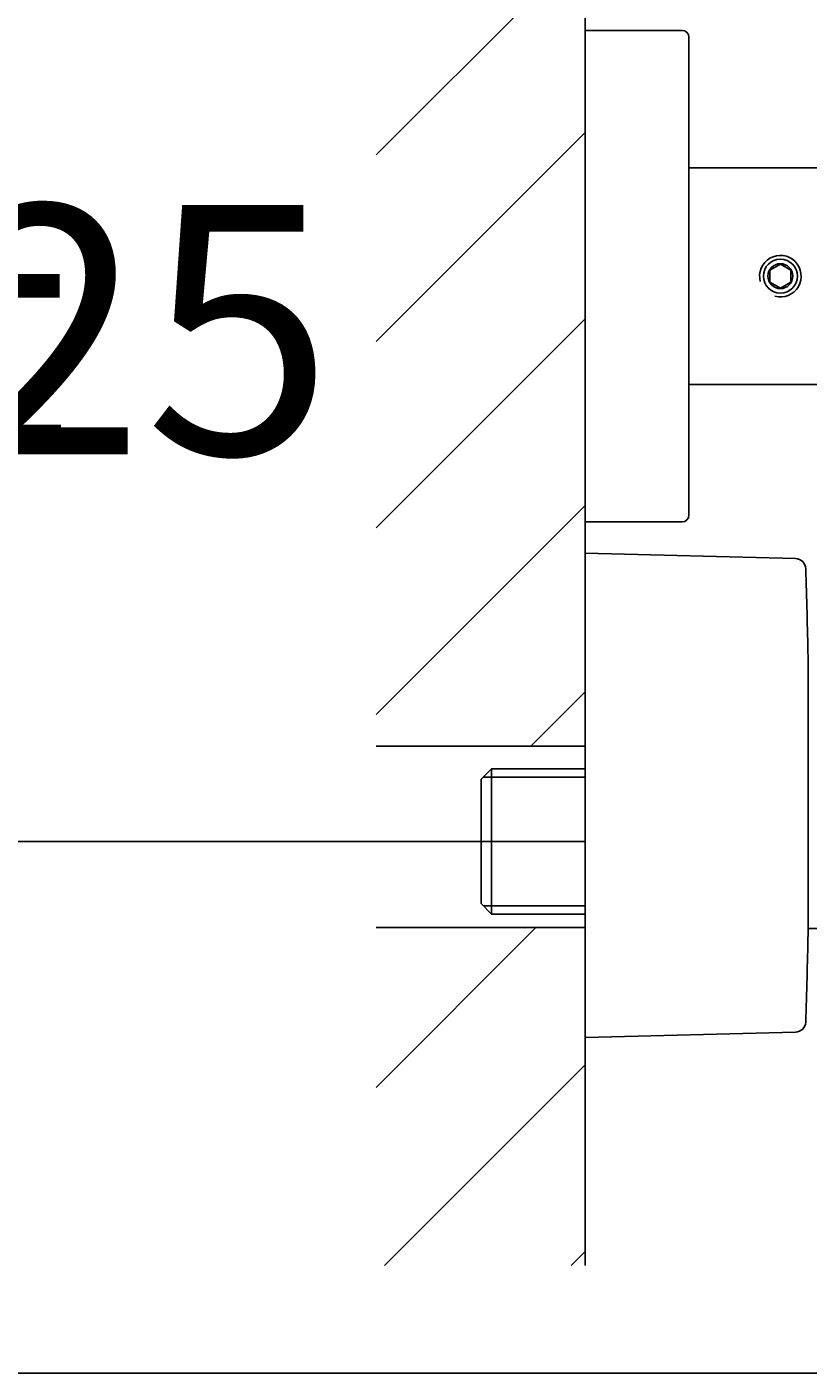
# Model space of a CAD drawing. Units: millimetres. Extents: x 6 to 291, y 4 to 413.
# Drawn here: x 77 to 96, y 325 to 358 of the extents above; entities that cross this region are included whole.
import ezdxf
from ezdxf.enums import TextEntityAlignment as Align
from ezdxf.lldxf.tags import DXFTag

# ---------------------------------------------------------------- set-up
doc = ezdxf.new("R2010")
doc.units = ezdxf.units.MM
for name, color, linetype in [('Layer10', 7, 'Continuous'), ('Layer11', 7, 'Continuous'), ('Layer12', 7, 'Continuous'), ('Layer3', 7, 'Continuous'), ('Layer50', 7, 'Continuous'), ('Layer51', 7, 'Continuous')]:
    doc.layers.add(name, color=color, linetype=linetype)
doc.styles.add('SEACAD_Arial', font='arial.ttf')
tags = doc.linetypes.add('CENTER2', pattern=[28.575, 19.05, -3.175, 3.175, -3.175]).pattern_tags.tags
tags[10:11] = [DXFTag(74, 4), DXFTag(75, 0), DXFTag(340, '0'), DXFTag(46, 0.0), DXFTag(50, 0.0), DXFTag(44, 0.0), DXFTag(45, 0.0)]
tags[8:9] = [DXFTag(74, 4), DXFTag(75, 0), DXFTag(340, '0'), DXFTag(46, 0.0), DXFTag(50, 0.0), DXFTag(44, 0.0), DXFTag(45, 0.0)]
tags[6:7] = [DXFTag(74, 4), DXFTag(75, 0), DXFTag(340, '0'), DXFTag(46, 0.0), DXFTag(50, 0.0), DXFTag(44, 0.0), DXFTag(45, 0.0)]
tags[4:5] = [DXFTag(74, 4), DXFTag(75, 0), DXFTag(340, '0'), DXFTag(46, 0.0), DXFTag(50, 0.0), DXFTag(44, 0.0), DXFTag(45, 0.0)]
doc.dimstyles.get("Standard").update_dxf_attribs({"dimtxt": 0.18, "dimasz": 0.18, "dimexe": 0.18, "dimexo": 0.0625, "dimgap": 0.09, "dimtad": 0, "dimtih": 1, "dimtoh": 1, "dimdec": 4, "dimzin": 0, "dimdsep": 46, "dimtxsty": 'Standard', "dimcen": 0.09, "dimadec": 0, "dimazin": 0, "dimtfac": 1, "dimtdec": 4, "dimtofl": 0, "dimtmove": 0, "dimatfit": 3, "dimfxl": 0, "dimtolj": 1, "dimtzin": 0, "dimarcsym": 0})

# ---------------------------------------------------------------- blocks, each defined once
blk = doc.blocks.new('DMBLK17')
at = {"layer": 'Layer3', "linetype": 'Continuous'}
for points in [[(69.667, 359.63), (71.667, 359.63), (70.667, 365.63)], [(69.667, 344.129), (70.667, 338.129), (71.667, 344.129)]]:
    blk.add_hatch(color=7, dxfattribs=at).paths.add_polyline_path(points)
at = {"layer": 'Layer3', "color": 7, "linetype": 'Continuous'}
for p, q in [((89.03, 365.63), (67.667, 365.63)), ((70.667, 365.63), (70.667, 355.549)), ((70.667, 346.439), (70.667, 338.129)), ((89.03, 338.129), (67.667, 338.129))]:
    blk.add_line(p, q, dxfattribs=at)
at = {"layer": 'Layer3', "color": 7, "linetype": 'Continuous', "style": 'SEACAD_Arial'}
for s, p in [('±', (70.573, 353.449)), ('150', (56.486, 353.449)), ('25', (75.138, 353.449))]:
    blk.add_text(s, height=6, dxfattribs=at).set_placement(p, align=Align.TOP_LEFT)
blk = doc.blocks.new('DMBLK19')
at = {"layer": 'Layer3', "linetype": 'Continuous'}
for points in [[(48.41, 372.154), (50.41, 372.154), (49.41, 378.154)], [(48.41, 331.33), (49.41, 325.33), (50.41, 331.33)]]:
    blk.add_hatch(color=7, dxfattribs=at).paths.add_polyline_path(points)
at = {"layer": 'Layer3', "color": 7, "linetype": 'Continuous'}
for p, q in [((101.737, 378.154), (46.41, 378.154)), ((49.41, 378.154), (49.41, 364.048)), ((49.41, 353.848), (49.41, 325.33)), ((101.737, 325.33), (46.41, 325.33))]:
    blk.add_line(p, q, dxfattribs=at)
at = {"layer": 'Layer3', "color": 7, "linetype": 'Continuous', "style": 'SEACAD_Arial'}
blk.add_text('317', height=6, dxfattribs=at).set_placement((42.367, 361.948), align=Align.TOP_LEFT)

msp = doc.modelspace()

# ---------------------------------------------------------------- hatches: boundary and pattern name
at = {"layer": 'Layer50', "linetype": 'Continuous'}
h = msp.add_hatch(dxfattribs=at)
h.set_pattern_fill('LINE', angle=45, style=0)
h.paths.add_polyline_path([(85.25122, 363.50581), (85.25122, 340.42349), (90.28025, 340.42349), (90.28025, 345.21332), (90.28025, 363.50581)])
h = msp.add_hatch(dxfattribs=at)
h.set_pattern_fill('LINE', angle=45, style=0)
h.paths.add_polyline_path([(90.28025, 327.91923), (90.28025, 336.05544), (85.25122, 336.05544), (85.25122, 327.91923)])

# ---------------------------------------------------------------- linework, layer by layer
at = {"layer": 'Layer10', "color": 7, "linetype": 'Continuous'}
for p, q in [((92.61358, 357.65483), (90.28025, 357.65483)), ((90.28025, 357.6215), (90.28025, 345.85483)), ((92.78025, 345.98816), (92.78025, 357.48816)), ((104.71358, 354.3465), (92.78025, 354.3465)), ((94.73025, 351.8825), (94.98025, 352.02684)), ((94.98025, 352.02684), (95.23025, 351.8825)), ((94.73025, 351.59383), (94.73025, 351.8825)), ((95.23025, 351.8825), (95.23025, 351.59383)), ((94.98025, 351.44949), (94.73025, 351.59383)), ((95.23025, 351.59383), (94.98025, 351.44949)), ((92.78025, 349.12983), (104.71358, 349.12983)), ((90.28025, 345.8215), (92.61358, 345.8215)), ((95.34744, 344.93752), (90.28025, 345.07021)), ((95.64681, 342.5715), (95.64681, 335.90483)), ((95.64681, 336.02983), (98.78022, 336.02983)), ((90.28025, 333.40611), (95.34744, 333.5388))]:
    msp.add_line(p, q, dxfattribs=at)
for radius in [0.40975, 0.3]:
    msp.add_circle((94.98025, 351.73816), radius, dxfattribs=at)
for centre, radius, start, end in [((92.61358, 357.48816), 0.16667, 0, 90), ((94.98025, 351.73816), 0.5, 255, 195), ((92.61358, 345.98816), 0.16667, 270, 0), ((95.3409, 344.68761), 0.25, 1.876506, 88.500016), ((-70.98652, 339.23816), 166.66667, 1.145992, 1.8765314), ((-70.98652, 339.23816), 166.66667, 358.1234686, 358.854008), ((95.3409, 333.78872), 0.25, 271.499984, 358.123456)]:
    msp.add_arc(centre, radius, start, end, dxfattribs=at)
at = {"layer": 'Layer11', "color": 7, "linetype": 'Continuous'}
msp.add_line((90.28025, 333.40611), (90.28025, 345.07021), dxfattribs=at)
at = {"layer": 'Layer12', "color": 7, "linetype": 'Continuous'}
msp.add_line((90.28025, 357.65483), (90.28025, 345.8215), dxfattribs=at)
at = {"layer": 'Layer3', "color": 7, "linetype": 'CENTER2'}
msp.add_line((87.78025, 338.12911), (90.28025, 338.12911), dxfattribs=at)
at = {"layer": 'Layer50', "color": 7, "linetype": 'Continuous'}
for p, q in [((90.28025, 395.92051), (90.28025, 327.91923)), ((85.25122, 340.42349), (90.28025, 340.42349)), ((90.28025, 336.05544), (85.25122, 336.05544))]:
    msp.add_line(p, q, dxfattribs=at)
at = {"layer": 'Layer51', "color": 7, "linetype": 'Continuous'}
for p, q in [((87.78025, 339.62481), (88.03025, 339.87481)), ((90.28025, 339.67814), (87.83358, 339.67814)), ((88.03025, 336.38148), (88.03025, 339.87481)), ((88.03025, 339.87481), (90.28025, 339.87481)), ((87.78025, 336.63148), (87.78025, 339.62481)), ((87.78025, 336.63148), (88.03025, 336.38148)), ((90.28025, 336.57814), (87.83358, 336.57814)), ((90.28025, 336.38148), (88.03025, 336.38148))]:
    msp.add_line(p, q, dxfattribs=at)

# ---------------------------------------------------------------- dimensions: what is measured, and where the dimension line sits
at = {"layer": 'Layer3', "color": 7, "linetype": 'Continuous'}
for base, p1, p2, angle, text, picture, middle in [((49.410079, 378.154455), (101.736956, 378.154455), (101.737346, 325.330196), 270.000423, '\\A1;<>', 'DMBLK19', (49.410079, 358.947797)), ((70.66744, 365.62999), (89.03025, 365.62999), (89.03025, 338.12911), 270, '\\A1;150%%P25 {}', 'DMBLK17', (70.66744, 350.4488))]:
    dim = msp.add_linear_dim(base=base, p1=p1, p2=p2, angle=angle, text=text, dimstyle='Standard', dxfattribs=at)
    dim.commit()
    dim.dimension.update_dxf_attribs({"geometry": picture, "text_midpoint": middle, "dimtype": 161})

doc.saveas('drawing.dxf')
